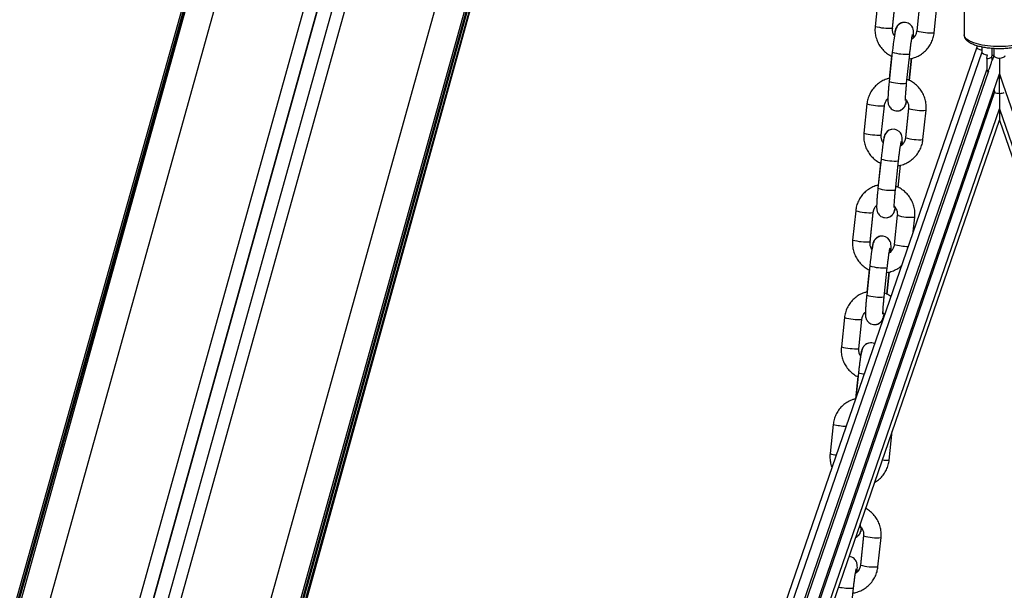
# Model space of a CAD drawing. Units: millimetres. Extents: x -0.5 to 13.6, y 0.5 to 14.9.
# Drawn here: x 11.4 to 11.7, y 12.1 to 12.3 of the extents above; entities that cross this region are included whole.
import ezdxf

# ---------------------------------------------------------------- set-up
doc = ezdxf.new("R2010")
doc.units = ezdxf.units.MM

# ---------------------------------------------------------------- blocks, each defined once
blk = doc.blocks.new('K086A-B')
at = {"color": 7, "linetype": 'Continuous', "lineweight": 25}
for p, q in [((11.53008410978817, 12.71247824896545), (10.9928920394508, 10.79743162961358)), ((11.53008185954184, 12.71248048648567), (10.99289470815382, 10.79745140279101)), ((11.53048630809679, 12.71207832523169), (10.99709679241039, 10.79605675799121)), ((11.53850378088953, 12.70446237495662), (11.00673046422833, 10.79424645649124)), ((11.0361211930516, 10.78612670216353), (11.56443929067462, 12.68393091398411)), ((11.04045753009121, 10.78453650478104), (11.56845407040453, 12.68118563064399)), ((11.04056282419913, 10.78443538169222), (11.56856733071197, 12.68111312343535)), ((11.57285685679415, 12.67836704611045), (11.04527686707877, 10.78321423749139)), ((11.04961201939603, 10.782399601816), (11.57674508156322, 12.67594697426193)), ((11.60436836608585, 12.66147827362374), (11.0790027482193, 10.77427984748829)), ((11.08863642003724, 10.76418975042725), (11.61550605320133, 12.65679084321118)), ((11.08863786803011, 10.76807898539619), (11.61453133213525, 12.65717352074898)), ((11.61386656154571, 12.65744839149647), (11.08863905275155, 10.77074607552686)), ((11.08863905275155, 10.76808782537319), (11.6145301876835, 12.65717399395953)), ((11.08863905275155, 10.76686764497481), (11.61483480295954, 12.65704804099141)), ((11.61550348371964, 12.65679180047573), (11.08863905275155, 10.76420939482114)), ((10.9928920394508, 10.79477337945991), (11.50022006283814, 12.60335706812339)), ((10.9928920394508, 10.79355319906153), (11.45543012223368, 12.44246434400566)), ((11.45559959259788, 12.44307310901422), (10.99289324036761, 10.79356209699108)), ((11.54930506804283, 12.4189861777536), (11.22509339107672, 11.24991663843502)), ((11.69422021261687, 12.33516989252576), (11.69422021261687, 12.30404354481334)), ((11.66391240664359, 12.31733930386099), (11.66282531062496, 12.30701556798067)), ((11.66899122036682, 12.3063662937252), (11.67007831638455, 12.31669002960552)), ((11.66899122036682, 12.3063111352476), (11.67007831638455, 12.31663487112746)), ((11.67860387693452, 12.31579804823559), (11.67751678091588, 12.30547431235527)), ((11.67860387693452, 12.31574288975753), (11.67751678091588, 12.30541915387721)), ((11.68368269065775, 12.30476987962174), (11.68476978667548, 12.31509361550206)), ((11.66897424438901, 12.30608022398746), (11.66899122036682, 12.3063111352476)), ((11.66898553292174, 12.30635654681782), (11.66899123702786, 12.30636646420635)), ((11.66898553292174, 12.30632449527002), (11.66899125924772, 12.30631159239738)), ((11.67752372810572, 12.30548512868427), (11.67751680477375, 12.30547452057226)), ((11.69872021261688, 12.29961538328234), (11.3638394851763, 11.32747644097117)), ((11.70047757193004, 12.29794360789128), (11.36551083320262, 11.32555497990188)), ((11.66888553365641, 12.29787224268239), (11.66779843763777, 12.28754850680207)), ((11.69872021261688, 12.30025766228209), (11.69872021261688, 12.29957934320782)), ((11.70047757193004, 12.29982218036639), (11.70047757193004, 12.29790756781676)), ((11.70410770756769, 12.29698036990658), (11.70410770756769, 12.29932734129625)), ((11.70472021261719, 12.29929385834475), (11.70472021261719, 12.29669002566015)), ((11.66864844718691, 12.29652255612928), (11.66781784107059, 12.28863460692992)), ((11.67396434737964, 12.2868992325466), (11.67505144339737, 12.29722296842692)), ((11.67488409894156, 12.28790796289559), (11.67570754083807, 12.2957278762392)), ((11.67497647680318, 12.28788340703932), (11.67580517462682, 12.29575323391373)), ((11.70225923620308, 12.29564818344124), (11.70225923620308, 12.29161436687991)), ((11.70403994140031, 12.29615982166479), (11.70410770756769, 12.29698036990658)), ((11.7041912700073, 12.29517987279178), (11.70403994140031, 12.29615982166479)), ((11.70472021261719, 12.29672606573467), (11.70410738067256, 12.29494705085108)), ((11.70672021261669, 12.29572691981093), (11.70672021261669, 12.29025053672194)), ((11.36895213376954, 11.32404356487632), (11.70225923620308, 12.29161436687991)), ((11.70280925807254, 12.29117867773175), (11.36954582427405, 11.32373464319517)), ((11.70225923620308, 12.29161436687991), (11.70271466734392, 12.2908933826061)), ((11.3733277231662, 11.32243186126016), (11.70672021261669, 12.29025053672194)), ((11.70672021261669, 12.28861584866218), (11.70632141530257, 12.28909285170903)), ((11.70672021261669, 12.29025053672194), (11.70791642726852, 12.28677799634897)), ((11.70672021261669, 12.29025053672194), (11.70672021261669, 12.28861584866218)), ((11.70672021261669, 12.28861584866218), (11.70711900993081, 12.28909285170903)), ((11.70672021261669, 12.2833606956242), (11.70672021261669, 12.28861584866218)), ((11.70481528853941, 12.2847206548081), (11.70500618657332, 12.28364013244845)), ((11.70791642726852, 12.28677799634897), (12.04011270206809, 11.32243186126016)), ((11.3739214136707, 11.32252062161706), (11.70500618657332, 12.28364013244845)), ((11.70672021261669, 12.2833606956242), (11.70672021261669, 12.27788431253521)), ((11.37736271423762, 11.32177897747033), (11.70672021261669, 12.27788431253521)), ((11.65994032503875, 12.2796179612219), (11.65885322902102, 12.26929422534158)), ((11.66501913876289, 12.26864495108612), (11.66610623478062, 12.27896868696644)), ((11.66501913876289, 12.26858979260805), (11.66610623478062, 12.27891352848837)), ((11.66610054733554, 12.2789589400586), (11.66610623478062, 12.27896868696644)), ((11.66610054733554, 12.2789268885108), (11.66610623478062, 12.27891352848837)), ((11.67463179532968, 12.27807670559605), (11.67354469931195, 12.26775296971618)), ((11.67463179532968, 12.27802154711844), (11.67354469931195, 12.26769781123812)), ((11.6746487713084, 12.27830761685664), (11.67463179532968, 12.27807670559605)), ((11.67971060905382, 12.26704853698266), (11.68079770507154, 12.27737227286298)), ((11.70672021261669, 12.27788431253521), (12.03607771099576, 11.32177897747033)), ((11.70672021261669, 12.27788431253521), (11.70672021261669, 12.27392950767899)), ((11.37903406226394, 11.32267599706711), (11.70672021261669, 12.27392950767899)), ((11.70672021261669, 12.27392950767899), (12.03440636296944, 11.32267599706711)), ((11.66500216278508, 12.26835888134792), (11.66501913876289, 12.26858979260805)), ((11.66501345131781, 12.26863520417874), (11.66501915542392, 12.26864512156726)), ((11.66501345131781, 12.26860315263048), (11.66501917764288, 12.26859024975784)), ((11.67355164650178, 12.26776378604518), (11.67354472316982, 12.26775317793272)), ((11.66491345205157, 12.26015090004285), (11.66382635603384, 12.24982716416253)), ((11.66999226577571, 12.24917788990706), (11.67107936179343, 12.25950162578738)), ((11.66467636558207, 12.25880121348973), (11.66384575946575, 12.25091326429083)), ((11.67091201733763, 12.25018662025604), (11.67173545923413, 12.25800653360011)), ((11.67100439519834, 12.25016206440023), (11.67183309302289, 12.25803189127464)), ((11.65596824343482, 12.24189661858236), (11.65488114741709, 12.23157288270204)), ((11.66104705715805, 12.23092360844657), (11.66213415317668, 12.24124734432689)), ((11.66104705715805, 12.23086844996897), (11.66213415317668, 12.24119218584929)), ((11.6621284657316, 12.24123759741951), (11.66213415317668, 12.24124734432689)), ((11.6621284657316, 12.24120554587171), (11.66213415317668, 12.24119218584929)), ((11.67065971372574, 12.24035536295696), (11.66957261770802, 12.23003162707664)), ((11.67065971372574, 12.24030020447935), (11.66957261770802, 12.22997646859903)), ((11.67067668970356, 12.24058627421709), (11.67065971372574, 12.24035536295696)), ((11.67628051883492, 12.23447427962628), (11.67682562346761, 12.23965093022343)), ((11.66103008118023, 12.23063753870883), (11.66104705715805, 12.23086844996897)), ((11.66104136971387, 12.23091386153919), (11.66104707381908, 12.23092377892817)), ((11.66104136971387, 12.23088180999139), (11.66104709603895, 12.23086890711875)), ((11.66957956489785, 12.23004244340564), (11.66957264156588, 12.23003183529363)), ((11.66094137044763, 12.22242955740376), (11.65985427442991, 12.21210582152344)), ((11.66602018417177, 12.21145654726797), (11.6671072801895, 12.22178028314829)), ((11.66070428397814, 12.22107987085064), (11.65987367786181, 12.21319192165129)), ((11.66693993573279, 12.21246527761696), (11.6677633776302, 12.22028519096102)), ((11.66703231359441, 12.21244072176114), (11.66786101141804, 12.2203105486351)), ((11.65199616183088, 12.20417527594327), (11.65090906581225, 12.19385154006295)), ((11.66559564166835, 12.20590400392166), (11.66616335030756, 12.20510473785771)), ((11.65707497555411, 12.19320226580749), (11.65816207157184, 12.20352600168781)), ((11.65707497555411, 12.19314710732942), (11.65816207157184, 12.20347084320974)), ((11.65815638412767, 12.20351625478042), (11.65816207157184, 12.20352600168781)), ((11.65815638412767, 12.20348420323216), (11.65816207157184, 12.20347084320974)), ((11.6570579995763, 12.19291619606929), (11.65707497555411, 12.19314710732942)), ((11.65706928810903, 12.1931925189001), (11.65707499221515, 12.19320243628863)), ((11.65706928810903, 12.1931604673523), (11.65707501443501, 12.19314756447966)), ((11.6567322023742, 12.18335852821156), (11.65590159625788, 12.1754705790122)), ((11.6569692888437, 12.18470821476421), (11.6560148452021, 12.17564422785836)), ((11.64802408022695, 12.16645393330373), (11.64693698420831, 12.15613019742386)), ((11.66779436424111, 12.15388450906494), (11.66886289746833, 12.16403196120336)), ((11.65876044489085, 12.12742224629937), (11.65874346891303, 12.12719133503924)), ((11.65874346891303, 12.12719133503924), (11.65765637289531, 12.11686759915892)), ((11.65874346891303, 12.12713617656118), (11.65765637289531, 12.11681244068131)), ((11.66382228263717, 12.11616316642585), (11.6649093786549, 12.12648690230571)), ((11.65766332008514, 12.11687841548792), (11.65765639675317, 12.11686780737591)), ((11.65410393935906, 12.09829251935025), (11.65519103537679, 12.10861625523057))]:
    blk.add_line(p, q, dxfattribs=at)
at = {"color": 7, "linetype": 'Continuous', "lineweight": 25, "flags": 128}
for points in [[(11.67636000257551, 12.30292308201342), (11.6763640432813, 12.30298665033934), (11.67640660439008, 12.3040509469206), (11.6764042711169, 12.30496098286721), (11.67636387641631, 12.30548751847937), (11.6762671011087, 12.30600440590933), (11.67609543712695, 12.30650480921122), (11.67577075170573, 12.30708229709944), (11.67523784416369, 12.30766458427343), (11.67448815846126, 12.30813675706531), (11.67358563611686, 12.30838610919182), (11.6725914774828, 12.30834538407225), (11.67180556137408, 12.30807244791049), (11.67120216733963, 12.30767487208595), (11.67076203533759, 12.30722493181111), (11.67046574762606, 12.30678786195404), (11.67027442234337, 12.30639788139888), (11.67013598796109, 12.30602119867717), (11.67000101739575, 12.30554010981677), (11.66980284548334, 12.30461310813416), (11.66962134150288, 12.30357114347726), (11.66942367530499, 12.30226613929199), (11.66923051316406, 12.30083559890681), (11.66904528817611, 12.29931647939839), (11.66888553365641, 12.29787224268239), (11.66888553365641, 12.29787224268239)], [(11.70672021261669, 12.29989153066481), (11.70460770236275, 12.29995125360847), (11.70255596518234, 12.30012870431938), (11.70062402581914, 12.3004187778638), (11.69886746265036, 12.30081312935363), (11.69733680880143, 12.30130041401435), (11.69607609839511, 12.30186661355401), (11.69512159977547, 12.30249543944228), (11.69450077213003, 12.30316880150349), (11.69423147553914, 12.30386732833722), (11.69422021261687, 12.30404354481334)], [(11.71922021261651, 12.30404354481334), (11.71920894969424, 12.30386732833722), (11.71893965310335, 12.30316880150349), (11.71831882545792, 12.30249543944228), (11.71736432683827, 12.30186661355401), (11.71610361643286, 12.30130041401435), (11.71457296258302, 12.30081312935363), (11.71281639941424, 12.3004187778638), (11.71088446005104, 12.30012870431938), (11.70883272287063, 12.29995125360847), (11.70672021261669, 12.29989153066481)], [(11.67238792097158, 12.26520173937433), (11.67239196167737, 12.26526530770025), (11.67243452278615, 12.26632960428151), (11.67243218951205, 12.26723964022767), (11.67239179481237, 12.26776617583982), (11.67229501950476, 12.26828306327025), (11.67212335552302, 12.26878346657213), (11.6717986701018, 12.26936095446035), (11.67126576255976, 12.26994324163388), (11.67051607685733, 12.27041541442622), (11.66961355451201, 12.27066476655273), (11.66861939587887, 12.27062404143271), (11.66783347976923, 12.2703511052714), (11.66723008573479, 12.26995352944641), (11.66678995373366, 12.26950358917202), (11.66649366602212, 12.26906651931449), (11.66630234073853, 12.26867653875934), (11.66616390635716, 12.26829985603808), (11.66602893579091, 12.26781876717723), (11.6658307638794, 12.26689176549462), (11.66564925989895, 12.26584980083817), (11.66545159370014, 12.2645447966529), (11.66525843156012, 12.26311425626773), (11.66507320657127, 12.2615951367593), (11.66491345205157, 12.26015090004285), (11.66491345205157, 12.26015090004285)], [(11.66841583936673, 12.22748039673479), (11.66841988007252, 12.22754396506116), (11.66846244118131, 12.22860826164197), (11.66846010790812, 12.22951829758858), (11.66841971320844, 12.23004483320074), (11.66832293789992, 12.2305617206307), (11.66815127391817, 12.23106212393304), (11.66782658849695, 12.23163961182081), (11.66729368095583, 12.23222189899479), (11.6665439952534, 12.23269407178668), (11.66564147290808, 12.23294342391364), (11.66464731427402, 12.23290269879362), (11.6638613981653, 12.23262976263231), (11.66325800413086, 12.23223218680732), (11.66281787212882, 12.23178224653293), (11.66252158441819, 12.2313451766754), (11.6623302591346, 12.23095519612025), (11.66219182475323, 12.23057851339854), (11.66205685418698, 12.23009742453814), (11.66185868227456, 12.22917042285553), (11.66167717829501, 12.22812845819908), (11.66147951209621, 12.22682345401381), (11.66128634995619, 12.22539291362864), (11.66110112496733, 12.22387379411975), (11.66094137044763, 12.22242955740376), (11.66094137044763, 12.22242955740376)]]:
    blk.add_lwpolyline(points, dxfattribs=at)
at = {"color": 7, "linetype": 'Continuous', "lineweight": 25}
for centre, radius, start, end in [((11.66803280757302, 12.32657252089621), 0.02023841133901525, 255.0896293165744, 272.698202056567), ((11.68236275640846, 12.32183725054983), 0.01711833452238481, 253.5554753802965, 274.4222644072822), ((11.6737386198405, 12.31436356810491), 0.01719052468008819, 253.6018008608625, 274.379973999999), ((11.67265449385048, 12.30406233622671), 0.01721301380359368, 253.613501168415, 274.36423862006), ((11.66514782004049, 12.29917488175624), 0.02023837908578541, 255.0896108464053, 272.698211876006), ((11.67947862096242, 12.29444558574096), 0.01712427409814271, 253.5583753332569, 274.4178446545159), ((11.66406072596817, 12.28885117825666), 0.02023841133892166, 255.0896293193869, 272.698202059137), ((11.67839067480452, 12.28411590791075), 0.01711833452244916, 253.5554753802984, 274.4222644072776), ((11.66976653823656, 12.27664222546582), 0.01719052468013622, 253.6018008579604, 274.3799739999986), ((11.66868241224654, 12.26634099358716), 0.01721301380359143, 253.6135011684117, 274.3642386200606), ((11.66117573843656, 12.26145353911716), 0.0202383790857869, 255.0896108464066, 272.698211876006), ((11.67550653935848, 12.25672424310187), 0.01712427409806044, 253.5583753332627, 274.4178446514733), ((11.66008864436424, 12.25112983561758), 0.02023841133906781, 255.089629316573, 272.6982020591376), ((11.67472480463892, 12.24941951449046), 0.02011410111634441, 255.1583793457576, 269.3607276560592), ((11.66579445663263, 12.23892088282628), 0.01719052468001238, 253.6018008575293, 274.3799739969784), ((11.6647103306417, 12.22861965094808), 0.01721301380367584, 253.6135011713184, 274.364238623075), ((11.65720365683262, 12.22373219647807), 0.02023837908608681, 255.0896108439152, 272.6982118759456), ((11.65611656276031, 12.21340849297849), 0.02023841133891803, 255.0896293165738, 272.6982020565698), ((11.65935072113951, 12.19158242591038), 0.007274964587186556, 250.89227423023, 267.252674639137), ((11.65376857825266, 12.1905603996729), 0.02478148531802988, 256.5965704592325, 267.356323269366), ((11.64956511873186, 12.16403898275166), 0.00833404627161361, 251.6180900177273, 267.1432687170003), ((11.66684565843241, 12.16276278606483), 0.008928821041965587, 260.6237560781527, 276.0993090419585), ((11.66359029454577, 12.1435602151837), 0.01712427409800963, 253.5583753332612, 274.4178446545029), ((11.66250234838697, 12.13323053735394), 0.01711833452246843, 253.5554753832195, 274.422264410314), ((11.654493455639, 12.13311651252934), 0.02450990718516129, 259.2421214600902, 271.6309838423729)]:
    blk.add_arc(centre, radius, start, end, dxfattribs=at)
for centre, major_axis, ratio, start_param, end_param in [((11.70072021261729, 12.29928055962228), (0.001997063321601672, -0.0003343320253825368), 0.3240564940605108, 3.195790415084167, 4.644966798225912), ((11.70247757192954, 12.29760878423122), (0.001997063321603491, -0.0003343320253843558), 0.3240564940609133, 3.195790415088699, 4.766586741880695), ((11.70247757192954, 12.29760878423122), (0.001997063321603491, 0.01192904540306881), 0.009082240895194714, 4.548805347593266, 4.658191218887671), ((11.70247757192954, 12.29634115283443), (0.001997063321603491, 0.0003343320253843558), 0.324056494059879, 4.548805347595474, 5.554752491746497), ((11.70672021261669, 12.29838420886563), (0.005991189964812298, -0.00100299607614943), 0.3240564940605049, 4.316084736922461, 4.431690583441319), ((11.70672021261669, 12.29639124207461), (0.001997063321603491, -0.0003343320253825368), 0.3240564940600754, 3.195790415083374, 4.766586741880261), ((11.70672021261669, 12.29639124207461), (0.001997063321603491, 0.0003343320253843558), 0.324056494059879, 4.658191218888867, 6.228987545682921), ((11.70672021261669, 12.28402501788787), (0.002102924448476188, 0), 0.3159040089377027, 3.759542737768786, 4.712388980384694), ((11.70672021261669, 12.28402501788787), (0.002102924448476188, 0), 0.3159040089385676, 4.712388980384694, 5.665235223002449)]:
    blk.add_ellipse(centre, major_axis=major_axis, ratio=ratio, start_param=start_param, end_param=end_param, dxfattribs=at)
for points, knots in [([(11.67258431642984, 12.30834289715222), (11.67254125921989, 12.30834069906359), (11.67222077091481, 12.30832433799969), (11.67169389085882, 12.30807263439192), (11.67108475845669, 12.30766819406017), (11.67064503209838, 12.3071910899921), (11.6703433266988, 12.30671967669377), (11.67014272109407, 12.30628014666036), (11.66997972417301, 12.30580664111403), (11.6698174156021, 12.30517851766899), (11.66967318775858, 12.30450243411042), (11.66958006069797, 12.30394153485895), (11.66955422133231, 12.30378590575992)], [0, 0, 0, 0, 0.01621274590801381, 0.1206765488337846, 0.2131840085459383, 0.2972930922428824, 0.3762580359295449, 0.4593711284853829, 0.5608153514056329, 0.7188742723972588, 0.9219978567727108, 1, 1, 1, 1]), ([(11.66282531062496, 12.30701556798067), (11.66279786409394, 12.30663855261628), (11.66272639083252, 12.30565677033337), (11.66288199236658, 12.30406313137701), (11.66335416597883, 12.30229761817827), (11.66412952780263, 12.30064010280012), (11.66517623832386, 12.29913626260623), (11.66647423908796, 12.29785169149864), (11.66767918989752, 12.29694971656045), (11.66848697172316, 12.29659157984906), (11.66873891675585, 12.29647987794806)], [0, 0, 0, 0, 0.08800701791540223, 0.2291782753279065, 0.3704737550823594, 0.5117989869098325, 0.6531514926021247, 0.7945258263182313, 0.9359131441795632, 1, 1, 1, 1]), ([(11.66963816507303, 12.30366772298385), (11.66957664325344, 12.30374990995097), (11.66928225135905, 12.30414318793419), (11.6690334610106, 12.30498931351394), (11.6689443564186, 12.30582858956495), (11.66898372011872, 12.30628023792133), (11.66899122036682, 12.3063662937252)], [0, 0, 0, 0, 0.1083297403357303, 0.5183753976875305, 0.9082326066631924, 1, 1, 1, 1]), ([(11.67487400074004, 12.29553786324868), (11.67492324390458, 12.29554152883838), (11.67557734642958, 12.29559021928662), (11.6767971429548, 12.29597800141619), (11.6784621124192, 12.29670983053575), (11.67996657842048, 12.29775156753931), (11.68126957049697, 12.29902912708121), (11.68233208494656, 12.30051537703321), (11.68311759906135, 12.30216268864297), (11.68353148971108, 12.30360850706575), (11.68364622569641, 12.30448979271387), (11.68368269065775, 12.30476987962174)], [0, 0, 0, 0, 0.01079163484810196, 0.1433465083878708, 0.2758745580119982, 0.408378429644749, 0.5408637239981108, 0.6733376019400436, 0.8058072463976335, 0.938282385499155, 1, 1, 1, 1]), ([(11.67751678091588, 12.30541915387721), (11.67749562583902, 12.30526614037626), (11.67742156595193, 12.30473046931547), (11.67708839647765, 12.30385599074634), (11.67648885791221, 12.30296619660339), (11.67594556024085, 12.30257228960045), (11.67571611929668, 12.30240593807775)], [0, 0, 0, 0, 0.1274706458836895, 0.4462503996854108, 0.7661450835309137, 0.9999999999999999, 0.9999999999999999, 0.9999999999999999, 0.9999999999999999]), ([(11.67751678091588, 12.30547431235527), (11.67749583882358, 12.30532084782135), (11.67742261168258, 12.30478423624618), (11.67707601292785, 12.30391986365566), (11.67667155444122, 12.3032193977424), (11.67636657009769, 12.30297176981048), (11.67636290842291, 12.30296879676234)], [0, 0, 0, 0, 0.1659321102269428, 0.5802063105123223, 0.9949599113469142, 1, 1, 1, 1]), ([(11.67505144339737, 12.29722296842692), (11.67507918612262, 12.29748199649839), (11.67515989399033, 12.29823554911991), (11.67530575724357, 12.29947710119586), (11.6754851243835, 12.30086496613649), (11.67566210301482, 12.30209701202011), (11.67582135259488, 12.30307436428575), (11.67594307259458, 12.30372493696359), (11.67602575438957, 12.30407985630291), (11.67603363955311, 12.30410608926513), (11.6760365881413, 12.30411589885489)], [0, 0, 0, 0, 0.08093766773095337, 0.2354601619983176, 0.3898398575606624, 0.5432481794219842, 0.694576299752248, 0.8251243312743453, 0.9346067535558193, 1, 1, 1, 1]), ([(11.6763866275154, 12.30295113783313), (11.67639490688123, 12.30314851513367), (11.67641235096869, 12.3035643763078), (11.6764083865595, 12.30387843161725), (11.67640630375115, 12.30404342903694)], [0, 0, 0, 0, 0.4746230536916027, 1, 1, 1, 1]), ([(11.69426060257445, 12.30409552438732), (11.69425422472921, 12.30390755237522), (11.69423826643686, 12.30343721915369), (11.69457341588384, 12.30273385616783), (11.69514687640129, 12.30203258253823), (11.69599729875825, 12.30138682885536), (11.69713991257811, 12.30079323302789), (11.69855524303455, 12.30027605076702), (11.70017264110482, 12.29985590171827), (11.70194147305699, 12.2995377464681), (11.70382074017232, 12.29932559264626), (11.70543425776794, 12.29923406917351), (11.70640422320264, 12.29922624176288), (11.70672021261669, 12.29922369179667)], [0, 0, 0, 0, 0.05523800002404787, 0.1382134830053232, 0.2243533177144733, 0.3213338202062525, 0.4275909566808924, 0.5346921228487724, 0.6400353193495915, 0.7440982151204568, 0.8473993708616215, 0.950286699188467, 1, 1, 1, 1]), ([(11.70672021261669, 12.29922369179667), (11.70706289425414, 12.29922667529172), (11.70805804184545, 12.29923533936199), (11.70969198767432, 12.29933187198731), (11.71155841982852, 12.29954669335802), (11.71330725799305, 12.2998650239424), (11.7148982086377, 12.30028098738194), (11.71629941628214, 12.30079320960795), (11.71748277249788, 12.30140690640337), (11.71837070719483, 12.30209446155959), (11.71893592436698, 12.30285308612065), (11.7192210108791, 12.30352122387831), (11.71918852683973, 12.30392039509115), (11.7191783807906, 12.30404507204003)], [0, 0, 0, 0, 0.05417162074140853, 0.1573144051485357, 0.2606854701870232, 0.3644144439766198, 0.4687924256657459, 0.5742665154366897, 0.6815440004891223, 0.7914891800155814, 0.881477694752279, 0.9629807990027128, 1, 1, 1, 1]), ([(11.7028202530795, 12.29117515521057), (11.70293395806801, 12.29147632729428), (11.70319864226292, 12.29217740023796), (11.70365633703421, 12.29344353478064), (11.70393310266207, 12.2944413981204), (11.70408723573326, 12.29488077613132), (11.70411014868057, 12.29494609271433)], [0, 0, 0, 0, 0.2887921277424048, 0.672254694109387, 0.9512783914218962, 1, 1, 1, 1]), ([(11.66791547485844, 12.28865996460445), (11.66755423967004, 12.28857698528691), (11.66660122794963, 12.28835806901088), (11.66516357271883, 12.28766411992228), (11.66365572216126, 12.28663999439277), (11.6623536368046, 12.2853577167507), (11.66129087933985, 12.2838727313233), (11.66050543068684, 12.28222507908595), (11.66009152454751, 12.2807793412594), (11.65997678965357, 12.27989804993376), (11.65994032503875, 12.2796179612219)], [0, 0, 0, 0, 0.08628688422918476, 0.2276423077869724, 0.3689719429156574, 0.5102817633771288, 0.6515794070075768, 0.7928725351714663, 0.9341715239642752, 0.9999999999999999, 0.9999999999999999, 0.9999999999999999, 0.9999999999999999]), ([(11.66779843763777, 12.28754850680207), (11.66777046643745, 12.2872782324107), (11.6676890251141, 12.28649129788619), (11.66757074944269, 12.28521695683821), (11.66745770773867, 12.28380743031039), (11.66737770253656, 12.28255049380414), (11.66733429290196, 12.28147273264676), (11.66733335971128, 12.28071992353262), (11.66736926330521, 12.28015415378832), (11.6674506198018, 12.27963973131955), (11.66763969907732, 12.27905651392757), (11.66797101824921, 12.27845676798734), (11.66850670158817, 12.2778679994517), (11.66925571590344, 12.27739502737359), (11.67017607331707, 12.27714026755302), (11.6711143901224, 12.27717909370222), (11.6719284697623, 12.27746294844383), (11.67254549974439, 12.27787140327246), (11.67299369901446, 12.27833418381033), (11.67329943331731, 12.27879702503651), (11.67349606240657, 12.27921575484334), (11.67363639041958, 12.27961729771596), (11.67376837860718, 12.28009389992167), (11.67385997844974, 12.2805493845749), (11.6739142911614, 12.28081945716849)], [0, 0, 0, 0, 0.0367416661811663, 0.1069775256728714, 0.1775183989347201, 0.2486331343418098, 0.3210784817594879, 0.3973262106016349, 0.4435135478115935, 0.4798819452163615, 0.5083677557941353, 0.5401688568509077, 0.5765548850686859, 0.6168697030871436, 0.6593060577880964, 0.7043990564560642, 0.7422434159569471, 0.7754661378611661, 0.8052782964923098, 0.8324267149441864, 0.8591243772618101, 0.8903298294054723, 0.9349727654272364, 0.9999999999999999, 0.9999999999999999, 0.9999999999999999, 0.9999999999999999]), ([(11.68079770507154, 12.27737227286298), (11.68082515095228, 12.27774928700728), (11.68089662252021, 12.27873106611378), (11.68074103964171, 12.28032474005249), (11.68026878943181, 12.282090109622), (11.6794937127728, 12.28374815971893), (11.6784459379345, 12.28525000418585), (11.67715191006244, 12.28654202495727), (11.6757014204444, 12.2875898827524), (11.67462563713741, 12.28805178202947), (11.67410906674957, 12.2882735771509)], [0, 0, 0, 0, 0.08251800014782866, 0.2148843740571467, 0.347367222532631, 0.4798779674375596, 0.6124142851301417, 0.7449710694277176, 0.8775400280464213, 1, 1, 1, 1]), ([(11.67354076530808, 12.28082469137735), (11.67354107150129, 12.2808217446991), (11.67354355182431, 12.28079787507022), (11.67353405110532, 12.28094969457652), (11.67353650597886, 12.28131194015441), (11.6735583945241, 12.28198361872683), (11.67361306925284, 12.28293930175323), (11.67370248080568, 12.28414228084239), (11.67382018371098, 12.28548814723263), (11.67391710210211, 12.28643679205879), (11.67396434737964, 12.2868992325466)], [0, 0, 0, 0, 0.01236655296301668, 0.1001755215964217, 0.2137774279473379, 0.3530608017742089, 0.5087625816136235, 0.6727357753828054, 0.8404669233982418, 1, 1, 1, 1]), ([(11.66610623478062, 12.27896868696644), (11.6661272070536, 12.27912189225299), (11.66620062697655, 12.27965823471914), (11.66654423697708, 12.28052175982293), (11.66697472207068, 12.28124022141446), (11.66731030893459, 12.28150335241889), (11.66734215083159, 12.28152831939815)], [0, 0, 0, 0, 0.159402073841221, 0.5580362339046568, 0.9580646142604164, 1, 1, 1, 1]), ([(11.66610623478062, 12.27891352848837), (11.6661272255027, 12.27906694271178), (11.66620062268374, 12.27960337836839), (11.66654445425263, 12.28047061380448), (11.66697544800207, 12.28119407119584), (11.66731069899413, 12.28146083023239), (11.66734195415882, 12.28148569995074)], [0, 0, 0, 0, 0.1599187530678572, 0.559179712548144, 0.958902699166969, 1, 1, 1, 1]), ([(11.67116413342353, 12.27723614398519), (11.67120719063258, 12.27723834209291), (11.67152767893311, 12.27725470329915), (11.67205455915098, 12.27750640155364), (11.67266369092374, 12.2779108626919), (11.67310341930022, 12.27838790003625), (11.67340511764121, 12.27885954672774), (11.6736057526399, 12.27929810493151), (11.67376858788919, 12.27977695546906), (11.67388669308946, 12.28020525039619), (11.67396378529645, 12.28059087780457), (11.67398857415117, 12.28071487557781)], [0, 0, 0, 0, 0.02042459740691631, 0.1520266795286903, 0.2685663226293769, 0.3745258055302405, 0.474004770614229, 0.5787095173837884, 0.7065075735681167, 0.9056280585383937, 1, 1, 1, 1]), ([(11.67353980487713, 12.28134668920029), (11.67376457434364, 12.28106440986039), (11.67423232075032, 12.280476985115), (11.67459886048107, 12.27940400169155), (11.67467823492951, 12.27855900164514), (11.67463922766399, 12.27810756297004), (11.67463179532968, 12.27802154711844)], [0, 0, 0, 0, 0.2984438481036872, 0.6210631688174184, 0.9277984449507531, 1, 1, 1, 1]), ([(11.66861223482499, 12.27062155451313), (11.66856917761595, 12.27061935642405), (11.66824868931088, 12.27060299536015), (11.66772180925489, 12.27035129175238), (11.66711267685276, 12.26994685142108), (11.66667295049445, 12.26946974735301), (11.66637124509396, 12.26899833405469), (11.66617063949014, 12.26855880402127), (11.66600764256907, 12.26808529847494), (11.66584533399817, 12.26745717502945), (11.66570110615374, 12.26678109147088), (11.66560797909313, 12.26622019221986), (11.66558213972838, 12.26606456312038)], [0, 0, 0, 0, 0.01621274590801381, 0.1206765488337846, 0.2131840085459383, 0.2972930922428824, 0.3762580359295449, 0.4593711284853829, 0.5608153514056329, 0.7188742723972588, 0.9219978567727108, 1, 1, 1, 1]), ([(11.65885322902102, 12.26929422534158), (11.65882578249, 12.26891720997719), (11.65875430922768, 12.26793542769428), (11.65890991076265, 12.26634178873792), (11.6593820843749, 12.26457627553918), (11.6601574461987, 12.26291876016057), (11.66120415671992, 12.26141491996714), (11.66250215748403, 12.26013034885909), (11.66370710829267, 12.25922837392091), (11.66451489011832, 12.25887023720998), (11.664766835151, 12.25875853530897)], [0, 0, 0, 0, 0.08800701791540223, 0.2291782753279065, 0.3704737550823594, 0.5117989869098325, 0.6531514926021247, 0.7945258263182313, 0.9359131441795632, 1, 1, 1, 1]), ([(11.66566608346819, 12.26594638034476), (11.66560456164951, 12.26602856731188), (11.66531016975512, 12.26642184529464), (11.66506137940667, 12.26726797087485), (11.66497227481375, 12.26810724692587), (11.66501163851388, 12.26855889528224), (11.66501913876289, 12.26864495108612)], [0, 0, 0, 0, 0.1083297403357303, 0.5183753976875305, 0.9082326066631924, 1, 1, 1, 1]), ([(11.6709019191361, 12.25781652060914), (11.67095116229973, 12.2578201861993), (11.67160526482565, 12.25786887664708), (11.67282506135087, 12.25825665877665), (11.67449003081436, 12.2589884878962), (11.67599449681655, 12.26003022490022), (11.67729748889304, 12.26130778444212), (11.67836000334262, 12.26279403439366), (11.67914551745651, 12.26444134600342), (11.67955940810714, 12.26588716442666), (11.67967414409248, 12.26676845007478), (11.67971060905382, 12.26704853698266)], [0, 0, 0, 0, 0.01079163484810192, 0.1433465083878703, 0.2758745580119972, 0.4083784296447475, 0.5408637239980861, 0.6733376019400447, 0.8058072463976341, 0.9382823854991552, 1, 1, 1, 1]), ([(11.67354469931195, 12.26769781123812), (11.67352354423508, 12.26754479773672), (11.673449484348, 12.26700912667593), (11.67311631487371, 12.26613464810725), (11.67251677630827, 12.26524485396385), (11.67197347863692, 12.26485094696091), (11.67174403769184, 12.26468459543821)], [0, 0, 0, 0, 0.1274706458836895, 0.4462503996854108, 0.7661450835309137, 0.9999999999999999, 0.9999999999999999, 0.9999999999999999, 0.9999999999999999]), ([(11.67354469931195, 12.26775296971618), (11.67352375721964, 12.26759950518226), (11.67345053007864, 12.26706289360709), (11.673103931323, 12.26619852101612), (11.67269947283728, 12.26549805510331), (11.67239448849375, 12.26525042717094), (11.67239082681806, 12.26524745412326)], [0, 0, 0, 0, 0.1659321102269428, 0.5802063105123223, 0.9949599113469142, 1, 1, 1, 1]), ([(11.67107936179343, 12.25950162578738), (11.67110710451869, 12.2597606538593), (11.67118781238549, 12.26051420648082), (11.67133367563963, 12.26175575855632), (11.67151304277957, 12.26314362349694), (11.67169002141089, 12.26437566938102), (11.67184927099095, 12.26535302164666), (11.67197099099065, 12.2660035943245), (11.67205367278564, 12.26635851366382), (11.67206155794918, 12.26638474662604), (11.67206450653737, 12.2663945562158)], [0, 0, 0, 0, 0.08093766773095337, 0.2354601619983176, 0.3898398575606624, 0.5432481794219842, 0.694576299752248, 0.8251243312743453, 0.9346067535558193, 1, 1, 1, 1]), ([(11.67241454591147, 12.26522979519359), (11.6724228252773, 12.26542717249413), (11.67244026936476, 12.26584303366872), (11.67243630495557, 12.26615708897816), (11.67243422214631, 12.26632208639739)], [0, 0, 0, 0, 0.4746230536914197, 1, 1, 1, 1]), ([(11.6639433932545, 12.25093862196491), (11.66358215806611, 12.25085564264737), (11.6626291463457, 12.25063672637179), (11.66119149111399, 12.24994277728274), (11.65968364055732, 12.24891865175323), (11.65838155519976, 12.24763637411115), (11.65731879773501, 12.24615138868421), (11.65653334908291, 12.2445037364464), (11.65611944294358, 12.24305799861986), (11.65600470804964, 12.24217670729467), (11.65596824343482, 12.24189661858236)], [0, 0, 0, 0, 0.08628688422918476, 0.2276423077869724, 0.3689719429156574, 0.5102817633771288, 0.6515794070075768, 0.7928725351714663, 0.9341715239642752, 0.9999999999999999, 0.9999999999999999, 0.9999999999999999, 0.9999999999999999]), ([(11.66382635603384, 12.24982716416253), (11.66379838483261, 12.24955688977161), (11.66371694351017, 12.24876995524664), (11.66359866783876, 12.24749561419867), (11.66348562613473, 12.24608608767085), (11.66340562093263, 12.24482915116505), (11.66336221129803, 12.24375139000722), (11.66336127810735, 12.24299858089353), (11.66339718170127, 12.24243281114923), (11.66347853819787, 12.24191838868046), (11.66366761747338, 12.24133517128848), (11.66399893664527, 12.24073542534825), (11.66453461998333, 12.24014665681261), (11.6652836342995, 12.23967368473404), (11.66620399171314, 12.23941892491393), (11.66714230851847, 12.23945775106313), (11.66795638815745, 12.23974160580474), (11.66857341814046, 12.24015006063337), (11.66902161740962, 12.24061284117079), (11.66932735171338, 12.24107568239742), (11.66952398080264, 12.24149441220379), (11.66966430881564, 12.24189595507642), (11.66979629700325, 12.24237255728258), (11.66988789684581, 12.24282804193581), (11.66994220955747, 12.2430981145294)], [0, 0, 0, 0, 0.03674166618116753, 0.106977525672875, 0.1775183989347261, 0.2486331343418181, 0.3210784817594986, 0.3973262106016481, 0.4435135478116083, 0.4798819452163776, 0.5083677557941523, 0.5401688568509256, 0.5765548850687051, 0.6168697030871643, 0.6593060577881183, 0.7043990564560876, 0.742243415956972, 0.775466137861192, 0.8052782964923366, 0.8324267149442142, 0.8591243772618388, 0.8903298294055021, 0.9349727654272676, 1, 1, 1, 1]), ([(11.66956868370324, 12.2431033487378), (11.66956898989645, 12.24310040205955), (11.66957147022038, 12.24307653243113), (11.66956196950139, 12.24322835193743), (11.66956442437493, 12.24359059751487), (11.66958631292016, 12.24426227608728), (11.66964098764891, 12.24521795911369), (11.66973039920174, 12.24642093820285), (11.66984810210613, 12.24776680459308), (11.66994502049818, 12.24871544941925), (11.66999226577571, 12.24917788990706)], [0, 0, 0, 0, 0.01236655296301668, 0.1001755215964217, 0.2137774279473379, 0.3530608017742089, 0.5087625816136235, 0.6727357753828054, 0.8404669233982418, 1, 1, 1, 1]), ([(11.67682562346761, 12.23965093022343), (11.67685306934834, 12.24002794436819), (11.67692454091537, 12.24100972347424), (11.67676895803686, 12.2426033974134), (11.67629670782788, 12.24436876698292), (11.67552163116887, 12.24602681707938), (11.67447385632966, 12.24752866154677), (11.6731798284576, 12.24882068231773), (11.67172933884047, 12.24986854011286), (11.67065355553348, 12.25033043939038), (11.67013698514473, 12.25055223451136)], [0, 0, 0, 0, 0.08251800014782866, 0.2148843740571467, 0.347367222532631, 0.4798779674375596, 0.6124142851301417, 0.7449710694277176, 0.8775400280464213, 1, 1, 1, 1]), ([(11.66213415317668, 12.24124734432689), (11.66215512528595, 12.24140054978488), (11.66222854463956, 12.24193689284857), (11.66257216394149, 12.24280040819394), (11.66300255170279, 12.24351878338712), (11.66333802578572, 12.24378184420129), (11.66336976391029, 12.24380673153883)], [0, 0, 0, 0, 0.1594236641932628, 0.5581118176059958, 0.9581943801524286, 1, 1, 1, 1]), ([(11.66213415317668, 12.24119218584929), (11.66215514389785, 12.24134560007269), (11.6622285410798, 12.2418820357293), (11.66257237264779, 12.24274927116539), (11.66300336639813, 12.24347272855675), (11.66333861738929, 12.24373948759285), (11.66336987255488, 12.24376435731119)], [0, 0, 0, 0, 0.1599187530678572, 0.559179712548144, 0.958902699166969, 1, 1, 1, 1]), ([(11.6671920518196, 12.2395148013461), (11.66723510902773, 12.23951699945383), (11.66755559732826, 12.23953336065961), (11.66808247754705, 12.23978505891455), (11.6686916093189, 12.24018952005235), (11.66913133769538, 12.24066655739716), (11.66943303603637, 12.2411382040882), (11.66963367103597, 12.24157676229242), (11.66979650628435, 12.24205561282952), (11.66991461148553, 12.24248390775665), (11.66999170369161, 12.24286953516548), (11.67001649254724, 12.24299353293827)], [0, 0, 0, 0, 0.0204245974069182, 0.1520266795287043, 0.2685663226294018, 0.3745258055302752, 0.474004770614273, 0.578709517383842, 0.7065075735681954, 0.9056280585384813, 1, 1, 1, 1]), ([(11.66956772327319, 12.2436253465612), (11.66979249273971, 12.24334306722085), (11.67026023914548, 12.24275564247591), (11.67062677887714, 12.24168265905246), (11.67070615332557, 12.24083765900559), (11.67066714606006, 12.24038622033095), (11.67065971372574, 12.24030020447935)], [0, 0, 0, 0, 0.2984438481037372, 0.6210631688174454, 0.9277984449507582, 1, 1, 1, 1]), ([(11.66464015322106, 12.23290021187358), (11.66459709601111, 12.23289801378496), (11.66427660770694, 12.23288165272106), (11.66374972765005, 12.23262994911329), (11.66314059524882, 12.23222550878154), (11.66270086889051, 12.23174840471347), (11.66239916349003, 12.23127699141514), (11.6621985578862, 12.23083746138173), (11.66203556096423, 12.2303639558354), (11.66187325239423, 12.22973583239036), (11.6617290245498, 12.22905974883179), (11.66163589748919, 12.22849884958032), (11.66161005812444, 12.22834322048129)], [0, 0, 0, 0, 0.01621274590801245, 0.1206765488337745, 0.2131840085459204, 0.2972930922428575, 0.3762580359295134, 0.4593711284853443, 0.5608153514055858, 0.7188742723971985, 0.9219978567726336, 1, 1, 1, 1]), ([(11.65488114741709, 12.23157288270204), (11.65485370088607, 12.2311958673381), (11.65478222762374, 12.23021408505474), (11.65493782915872, 12.22862044609838), (11.65541000277097, 12.22685493289964), (11.65618536459386, 12.22519741752149), (11.65723207511599, 12.22369357732805), (11.65853007587919, 12.22240900622), (11.65973502668874, 12.22150703128182), (11.66054280851438, 12.22114889457043), (11.66079475354707, 12.22103719266988)], [0, 0, 0, 0, 0.08800701791540223, 0.2291782753279065, 0.3704737550823594, 0.5117989869098325, 0.6531514926021247, 0.7945258263182313, 0.9359131441795632, 1, 1, 1, 1]), ([(11.66169400186425, 12.22822503770567), (11.66163248004557, 12.22830722467279), (11.66133808815119, 12.22870050265556), (11.66108929780183, 12.22954662823577), (11.66100019320982, 12.23038590428632), (11.66103955690994, 12.2308375526427), (11.66104705715805, 12.23092360844657)], [0, 0, 0, 0, 0.1083297403357303, 0.5183753976875305, 0.9082326066631924, 1, 1, 1, 1]), ([(11.6671072801895, 12.22178028314829), (11.66713502291475, 12.22203931121976), (11.66721573078155, 12.22279286384173), (11.6673615940357, 12.22403441591723), (11.66754096117564, 12.22542228085786), (11.66771793980695, 12.22665432674148), (11.66787718938611, 12.22763167900712), (11.66799890938671, 12.22828225168541), (11.6680815911808, 12.22863717102427), (11.66808947634434, 12.22866340398696), (11.66809242493344, 12.22867321357671)], [0, 0, 0, 0, 0.08093766773095337, 0.2354601619983176, 0.3898398575606624, 0.5432481794219842, 0.694576299752248, 0.8251243312743453, 0.9346067535558193, 1, 1, 1, 1]), ([(11.66957261770802, 12.22997646859903), (11.66955146263115, 12.22982345509763), (11.66947740274407, 12.22928778403684), (11.66914423326887, 12.22841330546771), (11.66854469470434, 12.22752351132476), (11.66800139703298, 12.22712960432182), (11.66777195608791, 12.22696325279912)], [0, 0, 0, 0, 0.1274706458836776, 0.4462503996853689, 0.7661450835308418, 1, 1, 1, 1]), ([(11.66957261770802, 12.23003162707664), (11.66955167561571, 12.22987816254272), (11.6694784484738, 12.22934155096755), (11.66913184971907, 12.22847717837703), (11.66872739123335, 12.22777671246376), (11.66842240688982, 12.22752908453185), (11.66841874521413, 12.22752611148417)], [0, 0, 0, 0, 0.1659321102269428, 0.5802063105123223, 0.9949599113469142, 1, 1, 1, 1]), ([(11.66844246430663, 12.2275084525545), (11.66845074367336, 12.22770582985504), (11.66846818776083, 12.22812169102963), (11.66846422335164, 12.22843574633862), (11.66846214054238, 12.22860074375831)], [0, 0, 0, 0, 0.4746230536914404, 0.9999999999999999, 0.9999999999999999, 0.9999999999999999, 0.9999999999999999]), ([(11.66692983753217, 12.22009517797005), (11.66697907687501, 12.22009884756608), (11.66763312864385, 12.22014759123067), (11.66885672002116, 12.22053139455465), (11.67050472137487, 12.22128101430508), (11.67161902696387, 12.2219753515933), (11.67210471197848, 12.22246093097556), (11.67216186520489, 12.22251807177145)], [0, 0, 0, 0, 0.02532947629038375, 0.3364543034143221, 0.6475161710566976, 0.9585212895718142, 0.9999999999999999, 0.9999999999999999, 0.9999999999999999, 0.9999999999999999]), ([(11.65997131165057, 12.21321727932582), (11.65961007646127, 12.21313430000828), (11.65865706474085, 12.21291538373271), (11.65721940951005, 12.21222143464365), (11.65571155895339, 12.21119730911414), (11.65440947359582, 12.20991503147206), (11.65334671613107, 12.20843004604467), (11.65256126747898, 12.20678239380732), (11.65214736133965, 12.20533665598077), (11.65203262644571, 12.20445536465559), (11.65199616183088, 12.20417527594327)], [0, 0, 0, 0, 0.08628688422918476, 0.2276423077869724, 0.3689719429156574, 0.5102817633771288, 0.6515794070075768, 0.7928725351714663, 0.9341715239642752, 0.9999999999999999, 0.9999999999999999, 0.9999999999999999, 0.9999999999999999]), ([(11.65985427442991, 12.21210582152344), (11.65982630322867, 12.21183554713252), (11.65974486190624, 12.21104861260756), (11.65962658623483, 12.20977427155958), (11.6595135445308, 12.20836474503176), (11.65943353932778, 12.20710780852551), (11.65939012969409, 12.20603004736813), (11.65938919650342, 12.20527723825398), (11.65942510009734, 12.20471146850969), (11.65950645659393, 12.20419704604137), (11.65969553586945, 12.20361382864894), (11.66002685504043, 12.20301408270871), (11.6605625383794, 12.20242531417307), (11.66131155269466, 12.20195234209496), (11.66223191010829, 12.20169758227439), (11.66317022691453, 12.20173640842404), (11.66398430655352, 12.2020202631652), (11.66460133653652, 12.20242871799383), (11.66504953580568, 12.2028914985317), (11.66535527010854, 12.20335433975788), (11.6655518991978, 12.2037730695647), (11.66569222721171, 12.20417461243733), (11.66582421539932, 12.20465121464304), (11.66591581524097, 12.20510669929627), (11.66597012795353, 12.20537677188986)], [0, 0, 0, 0, 0.03674166618116753, 0.106977525672875, 0.1775183989347261, 0.2486331343418181, 0.3210784817594986, 0.3973262106016481, 0.4435135478116083, 0.4798819452163776, 0.5083677557941523, 0.5401688568509256, 0.5765548850687051, 0.6168697030871643, 0.6593060577881183, 0.7043990564560876, 0.742243415956972, 0.775466137861192, 0.8052782964923366, 0.8324267149442142, 0.8591243772618388, 0.8903298294055021, 0.9349727654272676, 1, 1, 1, 1]), ([(11.6655966020993, 12.20538200609872), (11.66559690829252, 12.20537905942047), (11.66559938861645, 12.20535518979204), (11.66558988789746, 12.20550700929789), (11.665592342771, 12.20586925487578), (11.66561423131623, 12.2065409334482), (11.66566890604406, 12.2074966164746), (11.6657583175969, 12.20869959556376), (11.6658760205022, 12.210045461954), (11.66597293889334, 12.21099410678016), (11.66602018417177, 12.21145654726797)], [0, 0, 0, 0, 0.01236655296301668, 0.1001755215964217, 0.2137774279473379, 0.3530608017742089, 0.5087625816136235, 0.6727357753828054, 0.8404669233982418, 1, 1, 1, 1]), ([(11.66840342846024, 12.21160755222763), (11.66816885468268, 12.21178354463927), (11.66748422164199, 12.21229720060319), (11.66668819195218, 12.21261921096266), (11.66616490354079, 12.21283089187227)], [0, 0, 0, 0, 0.3426270187607367, 1, 1, 1, 1]), ([(11.65816207157184, 12.20352600168781), (11.65818304368202, 12.20367920714534), (11.65825646303472, 12.20421555020948), (11.65860008233756, 12.20507906555486), (11.65903047009886, 12.20579744074803), (11.65936594418179, 12.20606050156175), (11.65939768230544, 12.20608538889928)], [0, 0, 0, 0, 0.1594236641932628, 0.5581118176059958, 0.9581943801524286, 1, 1, 1, 1]), ([(11.65816207157184, 12.20347084320974), (11.65818306229392, 12.20362425743315), (11.65825645947587, 12.20416069309022), (11.65860029104386, 12.20502792852631), (11.6590312847942, 12.20575138591767), (11.65936653578536, 12.20601814495376), (11.65939779095095, 12.2060430146721)], [0, 0, 0, 0, 0.1599187530678572, 0.559179712548144, 0.958902699166969, 1, 1, 1, 1]), ([(11.66321997021476, 12.20179345870656), (11.6632630274238, 12.20179565681474), (11.66358351572433, 12.20181201802052), (11.66411039594312, 12.20206371627546), (11.66471952771497, 12.20246817741327), (11.66515925609145, 12.20294521475762), (11.66546095443244, 12.20341686144911), (11.66566158943204, 12.20385541965288), (11.66582442468041, 12.20433427019043), (11.66594252988159, 12.20476256511756), (11.66601962208768, 12.20514819252639), (11.6660444109433, 12.20527219029918)], [0, 0, 0, 0, 0.02042459740691828, 0.1520266795287049, 0.2685663226294028, 0.3745258055302765, 0.4740047706142747, 0.5787095173838441, 0.7065075735681846, 0.9056280585384809, 1, 1, 1, 1]), ([(11.65090906581225, 12.19385154006295), (11.65088161928213, 12.19347452469856), (11.65081014601981, 12.19249274241565), (11.65096574755478, 12.19089910345929), (11.65143792116703, 12.18913359026055), (11.65221328298992, 12.18747607488194), (11.65325999351115, 12.18597223468851), (11.65455799427525, 12.18468766358092), (11.65576294508481, 12.18378568864273), (11.65657072691045, 12.18342755193135), (11.65682267194314, 12.18331585003034)], [0, 0, 0, 0, 0.08800701791540223, 0.2291782753279065, 0.3704737550823594, 0.5117989869098325, 0.6531514926021247, 0.7945258263182313, 0.9359131441795632, 1, 1, 1, 1]), ([(11.66265505508943, 12.19492036436895), (11.66262753555327, 12.19493817820285), (11.66233881421738, 12.19512507212357), (11.66164671403783, 12.1952591815425), (11.66071995612527, 12.19523945871697), (11.65990327470479, 12.19495130195583), (11.65928680889136, 12.19454378631372), (11.65883848218562, 12.19408077349817), (11.65853277767326, 12.19361805335984), (11.65833614090059, 12.1931990376188), (11.65819581466929, 12.19279886278719), (11.65805239800136, 12.1922714755201), (11.65789432728377, 12.19152077513218), (11.65770308161735, 12.19042189459287), (11.65750963707558, 12.18914414640676), (11.65731424732201, 12.18769505354658), (11.65713065727175, 12.18619696582209), (11.65702166516383, 12.18519142763398), (11.6569692888437, 12.18470821476421)], [0, 0, 0, 0, 0.005956382446928084, 0.06249141246785203, 0.1225657061104364, 0.1729831374751455, 0.2172434796620888, 0.2569601635072826, 0.2931281299363345, 0.3286955850406139, 0.3702684577859484, 0.42974316399001, 0.5326319574066813, 0.6257973240456447, 0.7238304316707126, 0.8189432415519612, 0.9129929058241091, 1, 1, 1, 1]), ([(11.66066807161713, 12.1951788692345), (11.66062501440718, 12.19517667114587), (11.66030452610301, 12.19516031008197), (11.65977764604611, 12.19490860647375), (11.65916851364489, 12.19450416614245), (11.65872878728658, 12.19402706207438), (11.65842708188609, 12.19355564877606), (11.65822647628227, 12.19311611874264), (11.6580634793603, 12.19264261319631), (11.65790117078939, 12.19201448975127), (11.65775694294587, 12.1913384061927), (11.65766381588526, 12.19077750694123), (11.65763797652051, 12.19062187784175)], [0, 0, 0, 0, 0.01621274590801506, 0.1206765488337939, 0.2131840085459548, 0.2972930922429054, 0.376258035929574, 0.4593711284854183, 0.5608153514056761, 0.7188742723973142, 0.921997856772782, 1, 1, 1, 1]), ([(11.65772192026032, 12.19050369506613), (11.65766039844073, 12.19058588203325), (11.65736600654634, 12.19097916001647), (11.65711721619789, 12.19182528559622), (11.65702811160589, 12.19266456164723), (11.65706747530601, 12.19311621000361), (11.65707497555411, 12.19320226580749)], [0, 0, 0, 0, 0.1083297403356165, 0.518375397687469, 0.9082326066631807, 1, 1, 1, 1]), ([(11.65599923004573, 12.17549593668627), (11.65563799485733, 12.17541295736874), (11.65468498313692, 12.17519404109316), (11.65324732790612, 12.17450009200456), (11.65173947734855, 12.17347596647505), (11.65043739199189, 12.17219368883252), (11.64937463452714, 12.17070870340558), (11.64858918587413, 12.16906105116777), (11.64817527973571, 12.16761531334168), (11.64806054484177, 12.16673402201604), (11.64802408022695, 12.16645393330373)], [0, 0, 0, 0, 0.08628688422918476, 0.2276423077869724, 0.3689719429156574, 0.5102817633771288, 0.6515794070075768, 0.7928725351714663, 0.9341715239642752, 0.9999999999999999, 0.9999999999999999, 0.9999999999999999, 0.9999999999999999]), ([(11.64693698420831, 12.15613019742386), (11.64690879991429, 12.15575286541252), (11.64683540545173, 12.15477025855216), (11.64701216373431, 12.15318570004683), (11.64728409649195, 12.15191337413489), (11.64757613147083, 12.15130087115085), (11.64760687562501, 12.15123638953946)], [0, 0, 0, 0, 0.227350187103018, 0.5920405555137868, 0.9570518298403944, 1, 1, 1, 1]), ([(11.66262769386811, 12.14593153398982), (11.66311256221286, 12.1462398734302), (11.66410977633348, 12.1468740258706), (11.66537900402944, 12.14814788798594), (11.66644435956858, 12.14962889794424), (11.66722910837177, 12.1512776210634), (11.66764318010371, 12.15272310550654), (11.66775790333338, 12.1536044146801), (11.66779436424111, 12.15388450906494)], [0, 0, 0, 0, 0.1748671470578497, 0.3596439949287082, 0.5444049203644081, 0.7291599413719896, 0.913922625743198, 1, 1, 1, 1]), ([(11.6649093786549, 12.12648690230571), (11.66493682589533, 12.1268639190007), (11.66500830100575, 12.12784570474878), (11.66485267912174, 12.1294393055482), (11.66438058905749, 12.13120497540922), (11.66360491619287, 12.13286190754752), (11.66255936656797, 12.1343679245665), (11.66125703239902, 12.13564437000286), (11.66020812002296, 12.13646008507976), (11.65956801213941, 12.13675377994878), (11.65948005856115, 12.13679413488762)], [0, 0, 0, 0, 0.09182367203323825, 0.2391171896209646, 0.3865403167768422, 0.5339944862820689, 0.6814771124544747, 0.8289825132799404, 0.9765014613419907, 1, 1, 1, 1]), ([(11.65765243889144, 12.12993932082009), (11.65765274539479, 12.12993637611135), (11.65765522823529, 12.12991252243455), (11.65764560237983, 12.13006354870913), (11.65764881195662, 12.13043057832374), (11.65766393528282, 12.13096962472173), (11.65769307466542, 12.13145330286943), (11.65770426956204, 12.1316391244668)], [0, 0, 0, 0, 0.02810870848121916, 0.2276951824755706, 0.4859080311229044, 0.8024938867682554, 0.9999999999999999, 0.9999999999999999, 0.9999999999999999, 0.9999999999999999]), ([(11.65595680033801, 12.12656632467997), (11.65603183526162, 12.12659213975758), (11.65633851419205, 12.12669764983366), (11.65677168659784, 12.12703587258375), (11.65721597203572, 12.12750004817963), (11.6575165502494, 12.12797485629198), (11.65771750757847, 12.12841250476049), (11.65788022244158, 12.1288916950698), (11.65799837152315, 12.12931986615104), (11.65807546005943, 12.12970550391719), (11.65810024773453, 12.12982950502055)], [0, 0, 0, 0, 0.04262044860798043, 0.1741961344669507, 0.2938265989596021, 0.4061404237767748, 0.5243542650272754, 0.6686409338938533, 0.893452111287783, 1, 1, 1, 1]), ([(11.65596499662604, 12.12659011801861), (11.65599502948351, 12.12660011131538), (11.65625641071563, 12.12668708472984), (11.65665293477867, 12.12699599634698), (11.65710634843197, 12.1274465193419), (11.65741086200285, 12.12791223016484), (11.65760781260849, 12.12833020417702), (11.65774803195234, 12.12873200250078), (11.65788006628771, 12.12920849622742), (11.65797165727998, 12.12966400168352), (11.65802596474476, 12.12993408661123)], [0, 0, 0, 0, 0.01645693774361137, 0.143227618537201, 0.2569843316834717, 0.3605767916732295, 0.4624492642948282, 0.5815224824413968, 0.751870216393473, 1, 1, 1, 1]), ([(11.65765147846048, 12.13046131864348), (11.657876247927, 12.13017903930313), (11.65834399433368, 12.12959161455819), (11.65871053406443, 12.12851863113428), (11.65878990851286, 12.12767363108787), (11.65875090124735, 12.12722219241323), (11.65874346891303, 12.12713617656118)], [0, 0, 0, 0, 0.2984438481036872, 0.6210631688174184, 0.9277984449507531, 1, 1, 1, 1]), ([(11.65649959455402, 12.11431636881707), (11.65650095495528, 12.11433763079094), (11.6565294860551, 12.11478354912379), (11.65655094902502, 12.11548477393944), (11.65655512655519, 12.11625474435823), (11.65651870670024, 12.11681781986681), (11.65643743503677, 12.11733259672201), (11.65624833941854, 12.1179160028837), (11.6559170238337, 12.11851462758887), (11.65538134392898, 12.11910856956638), (11.65463230880812, 12.11955924299082), (11.65400140490181, 12.11979630167434), (11.65365332125237, 12.11977697444081), (11.65361732837062, 12.11977497594717)], [0, 0, 0, 0, 0.008652888419911303, 0.1814733483081179, 0.3633644984458454, 0.4735457197686583, 0.5603035777805893, 0.6282572982031419, 0.7041197394155119, 0.7909196562389748, 0.8870918141290609, 0.9883249587935043, 1, 1, 1, 1]), ([(11.65501359271946, 12.10693115005233), (11.65506283588309, 12.10693481564203), (11.65571693840809, 12.10698350609027), (11.65693673493422, 12.10737128821984), (11.65860170439771, 12.1081031173394), (11.6601061703999, 12.10914485434296), (11.66140916247639, 12.11042241388486), (11.66247167692598, 12.11190866383686), (11.66325719103986, 12.11355597544662), (11.6636710816905, 12.11500179386985), (11.66378581767583, 12.11588307951752), (11.66382228263717, 12.11616316642585)], [0, 0, 0, 0, 0.01079163484810196, 0.1433465083878708, 0.2758745580119982, 0.408378429644749, 0.5408637239981108, 0.6733376019400436, 0.8058072463976335, 0.938282385499155, 1, 1, 1, 1]), ([(11.65519103537679, 12.10861625523057), (11.65521877810204, 12.10887528330204), (11.65529948596884, 12.10962883592401), (11.65544534922299, 12.11087038799951), (11.65562471636293, 12.11225825294014), (11.65580169499424, 12.11349029882376), (11.6559609445734, 12.1144676510894), (11.656082664574, 12.11511822376724), (11.656165346369, 12.11547314310656), (11.65617323153163, 12.11549937606878), (11.65617618012073, 12.11550918565854)], [0, 0, 0, 0, 0.08093766773095337, 0.2354601619983176, 0.3898398575606624, 0.5432481794219842, 0.694576299752248, 0.8251243312743453, 0.9346067535558193, 1, 1, 1, 1]), ([(11.65765637289531, 12.11681244068131), (11.65763521781844, 12.11665942717991), (11.65756115793136, 12.11612375611912), (11.65722798845707, 12.11524927754999), (11.65662844989163, 12.11435948340704), (11.65608515222027, 12.1139655764041), (11.6558557112752, 12.1137992248814)], [0, 0, 0, 0, 0.1274706458836895, 0.4462503996854108, 0.7661450835309137, 0.9999999999999999, 0.9999999999999999, 0.9999999999999999, 0.9999999999999999]), ([(11.65765637289531, 12.11686759915892), (11.657635430803, 12.116714134625), (11.657562203662, 12.11617752304983), (11.65721560490636, 12.11531315045931), (11.65681114642064, 12.11461268454605), (11.65650616207711, 12.11436505661413), (11.65650250040142, 12.11436208356599)], [0, 0, 0, 0, 0.1659321102269428, 0.5802063105123223, 0.9949599113469142, 1, 1, 1, 1]), ([(11.65652621949483, 12.11434442463678), (11.65653449886065, 12.11454180193732), (11.65655194294812, 12.11495766311145), (11.65654797853893, 12.1152717184209), (11.65654589572967, 12.11543671584059)], [0, 0, 0, 0, 0.4746230536906871, 1, 1, 1, 1])]:
    blk.add_open_spline(points, degree=3, knots=knots, dxfattribs=at)

msp = doc.modelspace()

# ---------------------------------------------------------------- block references
msp.add_blockref('K086A-B', (0, 0))

doc.saveas('drawing.dxf')
